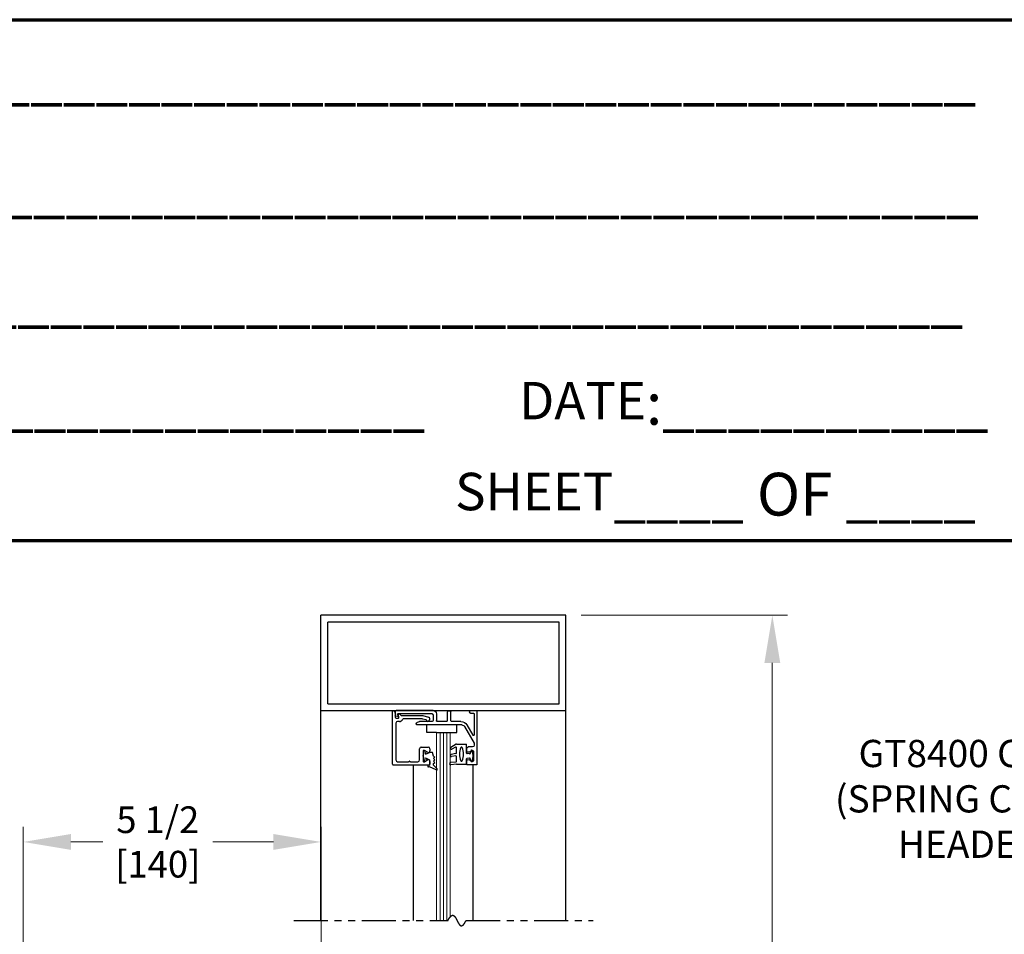
# Model space of a CAD drawing. Extents: x 0 to 60, y -1.2 to 81.5.
# Drawn here: x 29.2 to 47.2, y 64.7 to 81.5 of the extents above; entities that cross this region are included whole.
import ezdxf

# ---------------------------------------------------------------- set-up
doc = ezdxf.new("R2010")
doc.units = 0
doc.header["$MEASUREMENT"] = 0
doc.header["$PDMODE"] = 2
doc.linetypes.add('PHANTOM2', pattern=[1.25, 0.625, -0.125, 0.125, -0.125, 0.125, -0.125])
doc.layers.get('0').update_dxf_attribs({"linetype": 'CONTINUOUS'})
doc.layers.get('Defpoints').update_dxf_attribs({"linetype": 'CONTINUOUS'})
for name, color, linetype, lineweight in [('Border', 1, 'CONTINUOUS', 70), ('Border Text', 7, 'CONTINUOUS', 20), ('Dimension', 2, 'CONTINUOUS', 15), ('GLASS', 121, 'CONTINUOUS', 9), ('Object', 7, 'CONTINUOUS', 30), ('SECTION', 6, 'PHANTOM2', 25)]:
    doc.layers.add(name, color=color, linetype=linetype, lineweight=lineweight)
doc.styles.get("Standard").update_dxf_attribs({"font": 'ARIAL.TTF'})
doc.dimstyles.new('Nabco Dimension Arch Style - Autocad', dxfattribs={"dimscale": 7, "dimtxt": 0.125, "dimasz": 0.125, "dimexe": 0.04, "dimexo": 0.04, "dimgap": 0.04, "dimtad": 0, "dimdec": 4, "dimzin": 4, "dimdsep": 46, "dimlunit": 5, "dimtxsty": 'Standard', "dimcen": 0, "dimclrd": 256, "dimclre": 256, "dimclrt": 256, "dimadec": 1, "dimazin": 1, "dimtm": 1e-09, "dimtfac": 1, "dimtdec": 4, "dimtofl": 0, "dimtmove": 0, "dimatfit": 3, "dimfxl": 0, "dimfrac": 2, "dimtolj": 1, "dimtzin": 4, "dimlwd": -1, "dimlwe": -1, "dimarcsym": 0})

# ---------------------------------------------------------------- blocks, each defined once
blk = doc.blocks.new('*D7')
at = {"layer": 'Defpoints', "color": 0}
for p in [(39.192, 70.541), (42.985, 70.541), (39.192, 31.219)]:
    blk.add_point(p, dxfattribs=at)
at = {"layer": 'Dimension'}
for p, q in [((39.472, 70.541), (43.265, 70.541)), ((42.985, 69.666), (42.985, 53.145)), ((42.985, 32.094), (42.985, 44.112)), ((39.472, 31.219), (43.265, 31.219))]:
    blk.add_line(p, q, dxfattribs=at)
for points in [[(42.839, 69.666), (43.131, 69.666), (42.985, 70.541)], [(42.839, 32.094), (43.131, 32.094), (42.985, 31.219)]]:
    blk.add_solid(points, dxfattribs=at)
at = {"layer": 'Dimension', "insert": (42.985, 48.628), "char_height": 0.49, "attachment_point": 5, "rotation": 90}
blk.add_mtext('\\A1;OVERALL FRAME HEIGHT', dxfattribs=at)
blk = doc.blocks.new('*D8')
at = {"layer": 'Defpoints', "color": 0}
for p in [(29.222, 66.377), (29.222, 63.307), (34.692, 63.292)]:
    blk.add_point(p, dxfattribs=at)
at = {"layer": 'Dimension'}
for p, q in [((29.222, 63.587), (29.222, 66.657)), ((34.692, 63.572), (34.692, 66.657)), ((30.097, 66.377), (30.684, 66.377)), ((33.817, 66.377), (32.702, 66.377))]:
    blk.add_line(p, q, dxfattribs=at)
for points in [[(30.097, 66.523), (30.097, 66.231), (29.222, 66.377)], [(33.817, 66.523), (33.817, 66.231), (34.692, 66.377)]]:
    blk.add_solid(points, dxfattribs=at)
at = {"layer": 'Dimension', "insert": (31.693, 66.377), "char_height": 0.49, "attachment_point": 5}
blk.add_mtext('\\A1;5 1/2\\P[140]', dxfattribs=at)
blk = doc.blocks.new('14-2315')
for p, q in [((10.08, 7.043), (10.071, 7.146)), ((10.119, 7.052), (10.111, 7.15)), ((10.234, 7.055), (10.22, 7.133)), ((10.275, 7.051), (10.259, 7.139)), ((10.395, 7.058), (10.356, 7.126)), ((10.449, 7.045), (10.39, 7.146)), ((10.08, 7.043), (10.08, 6.855)), ((10.129, 7.043), (10.224, 7.043)), ((10.285, 7.043), (10.386, 7.043)), ((10.45, 7.04), (10.45, 6.855)), ((10.08, 6.855), (10.178, 6.855)), ((10.134, 6.774), (10.187, 6.788)), ((10.194, 6.799), (10.188, 6.846)), ((10.27, 6.799), (10.276, 6.846)), ((10.33, 6.774), (10.277, 6.788)), ((10.286, 6.855), (10.45, 6.855))]:
    blk.add_line(p, q)
for centre, radius, start, end in [((10.091, 7.148), 0.02, 5, 185), ((10.24, 7.136), 0.02, 10, 190), ((10.373, 7.136), 0.02, 30, 210), ((10.386, 7.053), 0.01, 270, 30), ((10.129, 7.053), 0.01, 185, 270), ((10.15, 6.949), 0.015, 113.5565, 246.4435), ((10.265, 6.685), 0.303, 66.4435, 113.5565), ((10.265, 7.213), 0.303, 246.4435, 293.5565), ((10.224, 7.053), 0.01, 270, 10), ((10.285, 7.053), 0.01, 190, 270), ((10.38, 6.949), 0.015, 293.5565, 66.4435), ((10.44, 7.04), 0.01, 0, 30), ((10.44, 7.04), 0.01, 0, 30), ((10.137, 6.765), 0.01, 105, 246.682), ((10.232, 6.985), 0.25, 246.682, 293.318), ((10.178, 6.845), 0.01, 8, 90), ((10.184, 6.798), 0.01, 285, 8), ((10.279, 6.798), 0.01, 172, 255), ((10.286, 6.845), 0.01, 90, 172), ((10.327, 6.765), 0.01, 293.3179, 75)]:
    blk.add_arc(centre, radius, start, end)
blk = doc.blocks.new('14-2337')
for p, q in [((-0.175, 0.918), (-0.175, 0.97)), ((0, 0.985), (-0.16, 0.985)), ((-0.073, 0.923), (-0.129, 0.891)), ((-0.05, 0.729), (-0.05, 0.91)), ((0.015, 0), (0.015, 0.97)), ((-0.073, 0.716), (-0.129, 0.748)), ((-0.211, 0.28), (-0.037, 0.582)), ((-0.175, 0.685), (-0.175, 0.721)), ((-0.066, 0.654), (-0.144, 0.654)), ((-0.035, 0.589), (-0.035, 0.623)), ((-0.171, 0.25), (-0.063, 0.437)), ((-0.035, 0.05), (-0.035, 0.429)), ((-0.649, 0.249), (-1.084, 0.249)), ((-0.808, 0.187), (-1.041, 0.187)), ((-0.543, 0.187), (-0.714, 0.187)), ((-0.636, 0.242), (-0.638, 0.245)), ((-0.622, 0.242), (-0.619, 0.245)), ((-0.265, 0.249), (-0.608, 0.249)), ((-0.279, 0.187), (-0.451, 0.187)), ((-1.487, 0), (-1.487, 0.073)), ((-1.449, 0.093), (-1.474, 0.089)), ((-1.447, 0.055), (-1.441, 0.085)), ((-0.808, 0.047), (-1.44, 0.047)), ((-0.792, 0.063), (-0.792, 0.171)), ((-0.73, 0.047), (-0.73, 0.171)), ((-0.528, 0.172), (-0.528, 0.016)), ((-0.466, 0.172), (-0.466, 0.016)), ((-0.121, 0), (-0.121, 0.02)), ((-0.106, 0.035), (-0.05, 0.035)), ((-0.792, -0.015), (-1.472, -0.015)), ((-0.106, -0.015), (0, -0.015))]:
    blk.add_line(p, q)
for centre, radius, start, end in [((-0.16, 0.97), 0.015, 90, 180), ((-0.144, 0.918), 0.031, 180, 300), ((-0.065, 0.91), 0.015, 0, 120), ((0, 0.97), 0.015, 0, 90), ((-0.144, 0.721), 0.031, 60, 180), ((-0.065, 0.729), 0.015, 240, 0), ((-0.144, 0.685), 0.031, 180, 270), ((-0.066, 0.623), 0.031, 0, 90), ((-0.05, 0.589), 0.015, 330, 0), ((-0.05, 0.429), 0.015, 0, 150), ((-1.084, 0.233), 0.016, 90, 200.3544), ((-1.041, 0.249), 0.062, 200.3544, 270), ((-0.808, 0.171), 0.016, 0, 90), ((-0.714, 0.171), 0.016, 90, 180), ((-0.649, 0.234), 0.015, 45, 90), ((-0.629, 0.249), 0.01, 225, 315), ((-0.608, 0.234), 0.015, 90, 135), ((-0.543, 0.172), 0.015, 0, 90), ((-0.451, 0.172), 0.015, 90, 180), ((-0.279, 0.312), 0.125, 270, 330), ((-0.265, 0.311), 0.062, 270, 330), ((-1.471, 0.073), 0.016, 100, 180), ((-1.472, 0), 0.015, 180, 270), ((-1.448, 0.086), 0.007, 350, 100), ((-1.44, 0.054), 0.007, 170, 270), ((-0.808, 0.063), 0.016, 270, 0), ((-0.792, 0.047), 0.062, 270, 0), ((-0.497, 0.016), 0.031, 180, 0), ((-0.106, 0.02), 0.015, 90, 180), ((-0.106, 0), 0.015, 180, 270), ((-0.05, 0.05), 0.015, 270, 0), ((0, 0), 0.015, 270, 0)]:
    blk.add_arc(centre, radius, start, end)
at = {"layer": 'Object', "xscale": -1, "rotation": 90}
blk.add_blockref('14-2315', (6.68, 11.051), dxfattribs=at)

msp = doc.modelspace()

# ---------------------------------------------------------------- linework, layer by layer
for p, q in [((36.00508, 67.80464), (36.00508, 68.77464)), ((36.05508, 68.74302), (36.05508, 68.66664)), ((36.07008, 68.65164), (36.10926, 68.65164)), ((36.13302, 68.58964), (36.09808, 68.58964)), ((36.12403, 68.66925), (36.11518, 68.71943)), ((36.17372, 68.69764), (36.5601, 68.69764)), ((36.55194, 68.63564), (36.2035, 68.63564)), ((36.62351, 68.617), (36.55582, 68.63513)), ((36.56399, 68.69713), (36.6701, 68.6687)), ((36.06708, 68.55864), (36.06708, 67.88264)), ((36.50308, 67.88264), (36.50308, 68.08964)), ((36.53408, 68.12064), (36.66208, 68.12064)), ((36.56808, 68.04614), (36.56808, 67.86415)), ((36.64658, 68.0268), (36.59058, 68.05913)), ((36.69308, 68.08964), (36.69308, 68.05364)), ((36.09808, 67.85164), (36.29914, 67.85164)), ((36.33401, 67.85164), (36.47208, 67.85164)), ((36.59058, 67.85116), (36.64658, 67.88349)), ((36.69308, 67.85664), (36.69308, 67.80464)), ((36.67808, 67.78964), (36.02008, 67.78964))]:
    msp.add_line(p, q)
for centre, radius, start, end in [((36.02008, 68.77464), 0.015, 64.623067, 180), ((36.00508, 68.74302), 0.05, 0, 64.623066), ((36.07008, 68.66664), 0.015, 180, 270), ((36.09808, 68.55864), 0.031, 90, 180), ((36.10926, 68.66664), 0.015, 270, 10), ((36.12208, 68.72064), 0.007, 79.069908, 190), ((36.11146, 68.66566), 0.063, 37.039143, 79.069908), ((36.13302, 68.65164), 0.062, 270, 336.259345), ((36.17372, 68.71264), 0.015, 217.039144, 270), ((36.2035, 68.62064), 0.015, 90, 156.259345), ((36.55194, 68.62064), 0.015, 75, 90), ((36.5601, 68.68264), 0.015, 75, 90), ((36.61963, 68.60251), 0.015, 10.376934, 75), ((36.65406, 68.60881), 0.02, 190.376933, 346.848572), ((36.66208, 68.63875), 0.031, 304.505966, 75), ((36.68814, 68.60085), 0.015, 124.505966, 166.848571), ((36.53408, 68.08964), 0.031, 90, 180), ((36.58308, 68.04614), 0.015, 60, 180), ((36.66208, 68.05364), 0.031, 240, 0), ((36.66208, 68.08964), 0.031, 0, 90), ((36.09808, 67.88264), 0.031, 180, 270), ((36.29914, 67.86664), 0.015, 270, 319.294293), ((36.31658, 67.85164), 0.008, 40.705707, 139.294293), ((36.33401, 67.86664), 0.015, 220.705707, 270), ((36.47208, 67.88264), 0.031, 270, 0), ((36.58308, 67.86415), 0.015, 180, 300), ((36.66208, 67.85664), 0.031, 360, 120), ((36.02008, 67.80464), 0.015, 180, 270), ((36.67808, 67.80464), 0.015, 270, 0)]:
    msp.add_arc(centre, radius, start, end)
at = {"layer": 'Border', "color": 1, "lineweight": 70}
for p, q in [((0, 81.48008), (59.98401, 81.48008)), ((0, 71.91145), (59.98401, 71.91145))]:
    msp.add_line(p, q, dxfattribs=at)
at = {"layer": 'GLASS'}
for p, q in [((36.81679, 68.38923), (36.81679, 64.93423)), ((36.87929, 68.38923), (36.87929, 64.93423)), ((36.94179, 68.38923), (36.94179, 64.93423)), ((37.00429, 68.38923), (37.00429, 64.93423)), ((37.06679, 65.00203), (37.06679, 68.38923))]:
    msp.add_line(p, q, dxfattribs=at)
at = {"layer": 'Object'}
for p, q in [((34.69174, 68.79082), (34.69174, 70.54082)), ((39.19174, 70.54082), (34.69174, 70.54082)), ((39.06674, 70.41582), (34.81674, 70.41582)), ((34.81674, 68.91582), (34.81674, 70.41582)), ((39.06674, 68.91582), (39.06674, 70.41582)), ((39.19174, 68.79082), (39.19174, 70.54082)), ((34.69174, 64.93423), (34.69174, 68.79082)), ((34.69174, 68.79082), (39.19174, 68.79082)), ((34.81674, 68.91582), (39.06674, 68.91582)), ((39.19174, 64.93423), (39.19174, 68.79082)), ((36.63373, 68.38923), (36.63373, 68.52682)), ((37.18529, 68.38923), (37.18529, 68.52682)), ((36.81679, 68.38923), (36.63373, 68.38923)), ((36.81679, 68.38923), (37.06679, 68.38923)), ((37.06679, 68.38923), (37.18529, 68.38923)), ((36.56808, 67.95514), (36.59522, 68.05645)), ((36.61183, 67.99125), (36.62474, 68.03941)), ((36.56808, 67.95514), (36.59522, 67.85384)), ((36.61183, 67.99125), (36.68489, 68.02204)), ((36.61183, 67.91904), (36.68489, 67.88824)), ((36.61183, 67.91904), (36.62474, 67.87088)), ((36.73932, 68.02204), (36.68489, 68.02204)), ((36.68489, 67.88824), (36.68489, 67.78611)), ((36.75724, 67.95514), (36.73932, 68.02204)), ((36.75724, 67.95514), (36.78379, 67.93178)), ((36.75724, 67.90842), (36.78379, 67.93178)), ((36.75724, 67.90842), (36.78379, 67.88506)), ((36.75724, 67.86169), (36.78379, 67.88506)), ((36.75724, 67.86169), (36.78379, 67.83833)), ((36.39362, 64.93423), (36.39362, 67.78415)), ((36.68489, 67.78611), (36.6679, 67.78611)), ((36.68489, 67.75425), (36.6679, 67.75425)), ((36.80841, 67.69925), (36.68489, 67.75425)), ((36.75724, 67.81497), (36.78379, 67.83833)), ((36.75724, 67.78611), (36.75724, 67.81497)), ((36.82491, 67.71844), (36.75724, 67.78611)), ((37.48974, 64.93423), (37.48974, 67.79082))]:
    msp.add_line(p, q, dxfattribs=at)
for centre, radius, start, end in [((36.6679, 67.77018), 0.01593, 90, 270), ((36.81551, 67.70984), 0.01274, 236.170374, 47.557631)]:
    msp.add_arc(centre, radius, start, end, dxfattribs=at)
at = {"layer": 'SECTION'}
for p, q in [((34.19174, 64.93423), (37.02507, 64.93423)), ((37.3584, 64.93423), (39.69174, 64.93423))]:
    msp.add_line(p, q, dxfattribs=at)
msp.add_lwpolyline([(37.02507, 64.93423), (37.02557, 64.93523), (37.02606, 64.93622), (37.02656, 64.9372), (37.02706, 64.93818), (37.02755, 64.93915), (37.02805, 64.94012), (37.02854, 64.94108), (37.02904, 64.94204), (37.02953, 64.94299), (37.03002, 64.94393), (37.03051, 64.94487), (37.031, 64.9458), (37.03148, 64.94673), (37.03197, 64.94765), (37.03246, 64.94856), (37.03294, 64.94947), (37.03342, 64.95037), (37.03391, 64.95127), (37.03439, 64.95216), (37.03487, 64.95304), (37.03535, 64.95392), (37.03583, 64.9548), (37.03631, 64.95567), (37.03678, 64.95653), (37.03726, 64.95738), (37.03773, 64.95824), (37.03821, 64.95908), (37.03868, 64.95992), (37.03915, 64.96075), (37.03963, 64.96158), (37.0401, 64.96241), (37.04057, 64.96322), (37.04103, 64.96403), (37.0415, 64.96484), (37.04197, 64.96564), (37.04243, 64.96643), (37.0429, 64.96722), (37.04336, 64.96801), (37.04383, 64.96878), (37.04429, 64.96956), (37.04475, 64.97032), (37.04521, 64.97108), (37.04567, 64.97184), (37.04613, 64.97259), (37.04659, 64.97334), (37.04704, 64.97408), (37.0475, 64.97481), (37.04795, 64.97554), (37.04841, 64.97626), (37.04886, 64.97698), (37.04931, 64.97769), (37.04976, 64.9784), (37.05021, 64.9791), (37.05066, 64.9798), (37.05111, 64.98049), (37.05156, 64.98117), (37.052, 64.98185), (37.05245, 64.98253), (37.0529, 64.9832), (37.05334, 64.98386), (37.05378, 64.98452), (37.05422, 64.98517), (37.05467, 64.98582), (37.05511, 64.98647), (37.05555, 64.9871), (37.05599, 64.98774), (37.05642, 64.98836), (37.05686, 64.98899), (37.0573, 64.9896), (37.05773, 64.99021), (37.05817, 64.99082), (37.0586, 64.99142), (37.05903, 64.99202), (37.05946, 64.99261), (37.0599, 64.9932), (37.06033, 64.99378), (37.06075, 64.99435), (37.06118, 64.99493), (37.06161, 64.99549), (37.06204, 64.99605), (37.06246, 64.99661), (37.06289, 64.99716), (37.06331, 64.99771), (37.06374, 64.99825), (37.06416, 64.99878), (37.06458, 64.99931), (37.065, 64.99984), (37.06542, 65.00036), (37.06584, 65.00088), (37.06626, 65.00139), (37.06668, 65.00189), (37.06709, 65.00239), (37.06751, 65.00289), (37.06793, 65.00338), (37.06834, 65.00387), (37.06875, 65.00435), (37.06917, 65.00483), (37.06958, 65.0053), (37.06999, 65.00577), (37.0704, 65.00623), (37.07081, 65.00669), (37.07122, 65.00714), (37.07163, 65.00759), (37.07203, 65.00803), (37.07244, 65.00847), (37.07285, 65.0089), (37.07325, 65.00933), (37.07366, 65.00976), (37.07406, 65.01018), (37.07446, 65.01059), (37.07486, 65.011), (37.07526, 65.01141), (37.07566, 65.01181), (37.07606, 65.0122), (37.07646, 65.0126), (37.07686, 65.01298), (37.07726, 65.01337), (37.07765, 65.01374), (37.07805, 65.01412), (37.07844, 65.01449), (37.07884, 65.01485), (37.07923, 65.01521), (37.07962, 65.01556), (37.08002, 65.01591), (37.08041, 65.01626), (37.0808, 65.0166), (37.08119, 65.01694), (37.08157, 65.01727), (37.08196, 65.0176), (37.08235, 65.01792), (37.08274, 65.01824), (37.08312, 65.01856), (37.08351, 65.01887), (37.08389, 65.01917), (37.08428, 65.01947), (37.08466, 65.01977), (37.08504, 65.02006), (37.08542, 65.02035), (37.0858, 65.02064), (37.08618, 65.02092), (37.08656, 65.02119), (37.08694, 65.02146), (37.08732, 65.02173), (37.08769, 65.02199), (37.08807, 65.02225), (37.08845, 65.02251), (37.08882, 65.02276), (37.0892, 65.023), (37.08957, 65.02324), (37.08994, 65.02348), (37.09031, 65.02371), (37.09069, 65.02394), (37.09106, 65.02417), (37.09143, 65.02439), (37.0918, 65.0246), (37.09217, 65.02481), (37.09253, 65.02502), (37.0929, 65.02523), (37.09327, 65.02543), (37.09363, 65.02562), (37.094, 65.02581), (37.09436, 65.026), (37.09473, 65.02618), (37.09509, 65.02636), (37.09545, 65.02654), (37.09581, 65.02671), (37.09618, 65.02688), (37.09654, 65.02704), (37.0969, 65.0272), (37.09726, 65.02736), (37.09761, 65.02751), (37.09797, 65.02765), (37.09833, 65.0278), (37.09869, 65.02794), (37.09904, 65.02807), (37.0994, 65.0282), (37.09975, 65.02833), (37.10011, 65.02846), (37.10046, 65.02858), (37.10081, 65.02869), (37.10116, 65.02881), (37.10152, 65.02891), (37.10187, 65.02902), (37.10222, 65.02912), (37.10257, 65.02922), (37.10291, 65.02931), (37.10326, 65.0294), (37.10361, 65.02949), (37.10396, 65.02957), (37.1043, 65.02965), (37.10465, 65.02972), (37.105, 65.02979), (37.10534, 65.02986), (37.10568, 65.02992), (37.10603, 65.02998), (37.10637, 65.03004), (37.10671, 65.03009), (37.10705, 65.03014), (37.10739, 65.03019), (37.10773, 65.03023), (37.10807, 65.03027), (37.10841, 65.0303), (37.10875, 65.03033), (37.10909, 65.03036), (37.10943, 65.03038), (37.10976, 65.0304), (37.1101, 65.03042), (37.11044, 65.03044), (37.11077, 65.03044), (37.1111, 65.03045), (37.11144, 65.03045), (37.11177, 65.03045), (37.1121, 65.03045), (37.11244, 65.03044), (37.11277, 65.03043), (37.1131, 65.03042), (37.11343, 65.0304), (37.11376, 65.03038), (37.11409, 65.03035), (37.11442, 65.03033), (37.11475, 65.03029), (37.11507, 65.03026), (37.1154, 65.03022), (37.11573, 65.03018), (37.11605, 65.03014), (37.11638, 65.03009), (37.1167, 65.03004), (37.11703, 65.02998), (37.11735, 65.02992), (37.11767, 65.02986), (37.118, 65.0298), (37.11832, 65.02973), (37.11864, 65.02966), (37.11896, 65.02959), (37.11928, 65.02951), (37.1196, 65.02943), (37.11992, 65.02935), (37.12024, 65.02926), (37.12056, 65.02917), (37.12088, 65.02908), (37.12119, 65.02898), (37.12151, 65.02888), (37.12183, 65.02878), (37.12214, 65.02867), (37.12246, 65.02857), (37.12277, 65.02846), (37.12309, 65.02834), (37.1234, 65.02822), (37.12371, 65.0281), (37.12403, 65.02798), (37.12434, 65.02785), (37.12465, 65.02772), (37.12496, 65.02759), (37.12527, 65.02746), (37.12558, 65.02732), (37.12589, 65.02718), (37.1262, 65.02703), (37.12651, 65.02688), (37.12682, 65.02673), (37.12713, 65.02658), (37.12743, 65.02643), (37.12774, 65.02627), (37.12805, 65.02611), (37.12835, 65.02594), (37.12866, 65.02577), (37.12896, 65.0256), (37.12927, 65.02543), (37.12957, 65.02525), (37.12988, 65.02508), (37.13018, 65.0249), (37.13048, 65.02471), (37.13078, 65.02452), (37.13109, 65.02434), (37.13139, 65.02414), (37.13169, 65.02395), (37.13199, 65.02375), (37.13229, 65.02355), (37.13259, 65.02335), (37.13289, 65.02314), (37.13319, 65.02293), (37.13348, 65.02272), (37.13378, 65.02251), (37.13408, 65.02229), (37.13438, 65.02207), (37.13467, 65.02185), (37.13497, 65.02163), (37.13526, 65.0214), (37.13556, 65.02117), (37.13585, 65.02094), (37.13615, 65.02071), (37.13644, 65.02047), (37.13674, 65.02023), (37.13703, 65.01999), (37.13732, 65.01975), (37.13761, 65.0195), (37.13791, 65.01925), (37.1382, 65.019), (37.13849, 65.01874), (37.13878, 65.01849), (37.13907, 65.01823), (37.13936, 65.01797), (37.13965, 65.0177), (37.13994, 65.01744), (37.14023, 65.01717), (37.14051, 65.0169), (37.1408, 65.01663), (37.14109, 65.01635), (37.14138, 65.01607), (37.14166, 65.01579), (37.14195, 65.01551), (37.14223, 65.01523), (37.14252, 65.01494), (37.14281, 65.01465), (37.14309, 65.01436), (37.14337, 65.01407), (37.14366, 65.01377), (37.14394, 65.01347), (37.14423, 65.01317), (37.14451, 65.01287), (37.14479, 65.01257), (37.14507, 65.01226), (37.14536, 65.01195), (37.14564, 65.01164), (37.14592, 65.01133), (37.1462, 65.01101), (37.14648, 65.01069), (37.14676, 65.01037), (37.14704, 65.01005), (37.14732, 65.00973), (37.1476, 65.0094), (37.14788, 65.00908), (37.14815, 65.00875), (37.14843, 65.00841), (37.14871, 65.00808), (37.14899, 65.00774), (37.14926, 65.00741), (37.14954, 65.00707), (37.14982, 65.00673), (37.15009, 65.00638), (37.15037, 65.00604), (37.15065, 65.00569), (37.15092, 65.00534), (37.1512, 65.00499), (37.15147, 65.00464), (37.15174, 65.00428), (37.15202, 65.00392), (37.15229, 65.00357), (37.15256, 65.00321), (37.15284, 65.00284), (37.15311, 65.00248), (37.15338, 65.00211), (37.15365, 65.00175), (37.15393, 65.00138), (37.1542, 65.001), (37.15447, 65.00063), (37.15474, 65.00026), (37.15501, 64.99988), (37.15528, 64.9995), (37.15555, 64.99912), (37.15582, 64.99874), (37.15609, 64.99836), (37.15636, 64.99797), (37.15663, 64.99759), (37.1569, 64.9972), (37.15717, 64.99681), (37.15743, 64.99642), (37.1577, 64.99602), (37.15797, 64.99563), (37.15824, 64.99523), (37.1585, 64.99483), (37.15877, 64.99444), (37.15904, 64.99403), (37.1593, 64.99363), (37.15957, 64.99323), (37.15983, 64.99282), (37.1601, 64.99242), (37.16036, 64.99201), (37.16063, 64.9916), (37.16089, 64.99119), (37.16116, 64.99077), (37.16142, 64.99036), (37.16169, 64.98994), (37.16195, 64.98953), (37.16221, 64.98911), (37.16248, 64.98869), (37.16274, 64.98827), (37.163, 64.98784), (37.16327, 64.98742), (37.16353, 64.98699), (37.16379, 64.98657), (37.16405, 64.98614), (37.16432, 64.98571), (37.16458, 64.98528), (37.16484, 64.98485), (37.1651, 64.98441), (37.16536, 64.98398), (37.16562, 64.98354), (37.16588, 64.98311), (37.16614, 64.98267), (37.1664, 64.98223), (37.16666, 64.98179), (37.16692, 64.98135), (37.16718, 64.9809), (37.16744, 64.98046), (37.1677, 64.98001), (37.16796, 64.97957), (37.16822, 64.97912), (37.16848, 64.97867), (37.16873, 64.97822), (37.16899, 64.97777), (37.16925, 64.97732), (37.16951, 64.97687), (37.16977, 64.97641), (37.17002, 64.97596), (37.17028, 64.9755), (37.17054, 64.97504), (37.17079, 64.97459), (37.17105, 64.97413), (37.17131, 64.97367), (37.17156, 64.9732), (37.17182, 64.97274), (37.17208, 64.97228), (37.17233, 64.97182), (37.17259, 64.97135), (37.17284, 64.97088), (37.1731, 64.97042), (37.17336, 64.96995), (37.17361, 64.96948), (37.17387, 64.96901), (37.17412, 64.96854), (37.17438, 64.96807), (37.17463, 64.9676), (37.17489, 64.96713), (37.17514, 64.96665), (37.17539, 64.96618), (37.17565, 64.9657), (37.1759, 64.96523), (37.17616, 64.96475), (37.17641, 64.96427), (37.17666, 64.9638), (37.17692, 64.96332), (37.17717, 64.96284), (37.17742, 64.96236), (37.17768, 64.96188), (37.17793, 64.9614), (37.17818, 64.96091), (37.17844, 64.96043), (37.17869, 64.95995), (37.17894, 64.95946), (37.17919, 64.95898), (37.17945, 64.95849), (37.1797, 64.95801), (37.17995, 64.95752), (37.1802, 64.95703), (37.18046, 64.95655), (37.18071, 64.95606), (37.18096, 64.95557), (37.18121, 64.95508), (37.18146, 64.95459), (37.18171, 64.9541), (37.18197, 64.95361), (37.18222, 64.95312), (37.18247, 64.95263), (37.18272, 64.95213), (37.18297, 64.95164), (37.18322, 64.95115), (37.18347, 64.95066), (37.18372, 64.95016), (37.18398, 64.94967), (37.18423, 64.94917), (37.18448, 64.94868), (37.18473, 64.94818), (37.18498, 64.94769), (37.18523, 64.94719), (37.18548, 64.9467), (37.18573, 64.9462), (37.18598, 64.9457), (37.18623, 64.94521), (37.18648, 64.94471), (37.18673, 64.94421), (37.18698, 64.94371), (37.18723, 64.94322), (37.18748, 64.94272), (37.18773, 64.94222), (37.18798, 64.94172), (37.18823, 64.94122), (37.18848, 64.94072), (37.18874, 64.94022), (37.18899, 64.93973), (37.18924, 64.93923), (37.18949, 64.93873), (37.18974, 64.93823), (37.18999, 64.93773), (37.19024, 64.93723), (37.19049, 64.93673), (37.19074, 64.93623), (37.19099, 64.93573), (37.19124, 64.93523), (37.19149, 64.93473), (37.19174, 64.93423), (37.19199, 64.93373), (37.19224, 64.93323), (37.19249, 64.93273), (37.19274, 64.93223), (37.19299, 64.93173), (37.19324, 64.93123), (37.19349, 64.93073), (37.19374, 64.93023), (37.19399, 64.92973), (37.19424, 64.92923), (37.19449, 64.92873), (37.19474, 64.92823), (37.19499, 64.92773), (37.19524, 64.92723), (37.19549, 64.92673), (37.19574, 64.92624), (37.19599, 64.92574), (37.19624, 64.92524), (37.19649, 64.92474), (37.19674, 64.92424), (37.19699, 64.92375), (37.19724, 64.92325), (37.19749, 64.92275), (37.19774, 64.92226), (37.19799, 64.92176), (37.19824, 64.92126), (37.19849, 64.92077), (37.19874, 64.92027), (37.19899, 64.91978), (37.19924, 64.91928), (37.1995, 64.91879), (37.19975, 64.91829), (37.2, 64.9178), (37.20025, 64.91731), (37.2005, 64.91681), (37.20075, 64.91632), (37.201, 64.91583), (37.20125, 64.91534), (37.20151, 64.91485), (37.20176, 64.91436), (37.20201, 64.91387), (37.20226, 64.91338), (37.20251, 64.91289), (37.20276, 64.9124), (37.20302, 64.91191), (37.20327, 64.91142), (37.20352, 64.91094), (37.20377, 64.91045), (37.20402, 64.90996), (37.20428, 64.90948), (37.20453, 64.90899), (37.20478, 64.90851), (37.20504, 64.90803), (37.20529, 64.90754), (37.20554, 64.90706), (37.20579, 64.90658), (37.20605, 64.9061), (37.2063, 64.90562), (37.20655, 64.90514), (37.20681, 64.90466), (37.20706, 64.90418), (37.20732, 64.9037), (37.20757, 64.90323), (37.20782, 64.90275), (37.20808, 64.90228), (37.20833, 64.9018), (37.20859, 64.90133), (37.20884, 64.90086), (37.2091, 64.90038), (37.20935, 64.89991), (37.20961, 64.89944), (37.20986, 64.89897), (37.21012, 64.89851), (37.21037, 64.89804), (37.21063, 64.89757), (37.21088, 64.89711), (37.21114, 64.89664), (37.21139, 64.89618), (37.21165, 64.89571), (37.21191, 64.89525), (37.21216, 64.89479), (37.21242, 64.89433), (37.21268, 64.89387), (37.21293, 64.89341), (37.21319, 64.89296), (37.21345, 64.8925), (37.21371, 64.89204), (37.21396, 64.89159), (37.21422, 64.89114), (37.21448, 64.89069), (37.21474, 64.89023), (37.215, 64.88978), (37.21525, 64.88934), (37.21551, 64.88889), (37.21577, 64.88844), (37.21603, 64.888), (37.21629, 64.88755), (37.21655, 64.88711), (37.21681, 64.88667), (37.21707, 64.88623), (37.21733, 64.88579), (37.21759, 64.88535), (37.21785, 64.88491), (37.21811, 64.88448), (37.21837, 64.88404), (37.21863, 64.88361), (37.21889, 64.88318), (37.21916, 64.88275), (37.21942, 64.88232), (37.21968, 64.88189), (37.21994, 64.88146), (37.2202, 64.88104), (37.22047, 64.88061), (37.22073, 64.88019), (37.22099, 64.87977), (37.22126, 64.87935), (37.22152, 64.87893), (37.22178, 64.87851), (37.22205, 64.8781), (37.22231, 64.87768), (37.22258, 64.87727), (37.22284, 64.87686), (37.22311, 64.87645), (37.22337, 64.87604), (37.22364, 64.87563), (37.2239, 64.87523), (37.22417, 64.87482), (37.22444, 64.87442), (37.2247, 64.87402), (37.22497, 64.87362), (37.22524, 64.87322), (37.2255, 64.87283), (37.22577, 64.87243), (37.22604, 64.87204), (37.22631, 64.87165), (37.22657, 64.87126), (37.22684, 64.87087), (37.22711, 64.87048), (37.22738, 64.8701), (37.22765, 64.86972), (37.22792, 64.86933), (37.22819, 64.86895), (37.22846, 64.86858), (37.22873, 64.8682), (37.229, 64.86782), (37.22927, 64.86745), (37.22954, 64.86708), (37.22982, 64.86671), (37.23009, 64.86634), (37.23036, 64.86598), (37.23063, 64.86561), (37.23091, 64.86525), (37.23118, 64.86489), (37.23145, 64.86453), (37.23173, 64.86417), (37.232, 64.86382), (37.23228, 64.86347), (37.23255, 64.86312), (37.23283, 64.86277), (37.2331, 64.86242), (37.23338, 64.86207), (37.23365, 64.86173), (37.23393, 64.86139), (37.23421, 64.86105), (37.23448, 64.86071), (37.23476, 64.86038), (37.23504, 64.86004), (37.23532, 64.85971), (37.2356, 64.85938), (37.23587, 64.85905), (37.23615, 64.85873), (37.23643, 64.8584), (37.23671, 64.85808), (37.23699, 64.85776), (37.23727, 64.85745), (37.23755, 64.85713), (37.23783, 64.85682), (37.23812, 64.85651), (37.2384, 64.8562), (37.23868, 64.85589), (37.23896, 64.85559), (37.23925, 64.85528), (37.23953, 64.85498), (37.23981, 64.85469), (37.2401, 64.85439), (37.24038, 64.8541), (37.24067, 64.85381), (37.24095, 64.85352), (37.24124, 64.85323), (37.24152, 64.85295), (37.24181, 64.85266), (37.2421, 64.85238), (37.24238, 64.85211), (37.24267, 64.85183), (37.24296, 64.85156), (37.24325, 64.85129), (37.24353, 64.85102), (37.24382, 64.85075), (37.24411, 64.85049), (37.2444, 64.85023), (37.24469, 64.84997), (37.24498, 64.84971), (37.24527, 64.84946), (37.24557, 64.84921), (37.24586, 64.84896), (37.24615, 64.84871), (37.24644, 64.84847), (37.24674, 64.84822), (37.24703, 64.84799), (37.24732, 64.84775), (37.24762, 64.84751), (37.24791, 64.84728), (37.24821, 64.84705), (37.2485, 64.84683), (37.2488, 64.8466), (37.2491, 64.84638), (37.24939, 64.84616), (37.24969, 64.84595), (37.24999, 64.84573), (37.25029, 64.84552), (37.25058, 64.84531), (37.25088, 64.84511), (37.25118, 64.84491), (37.25148, 64.84471), (37.25178, 64.84451), (37.25208, 64.84431), (37.25239, 64.84412), (37.25269, 64.84393), (37.25299, 64.84374), (37.25329, 64.84356), (37.2536, 64.84338), (37.2539, 64.8432), (37.2542, 64.84303), (37.25451, 64.84285), (37.25481, 64.84268), (37.25512, 64.84252), (37.25542, 64.84235), (37.25573, 64.84219), (37.25604, 64.84203), (37.25634, 64.84187), (37.25665, 64.84172), (37.25696, 64.84157), (37.25727, 64.84142), (37.25758, 64.84128), (37.25789, 64.84114), (37.2582, 64.841), (37.25851, 64.84087), (37.25882, 64.84073), (37.25913, 64.8406), (37.25944, 64.84048), (37.25976, 64.84035), (37.26007, 64.84023), (37.26038, 64.84012), (37.2607, 64.84), (37.26101, 64.83989), (37.26133, 64.83978), (37.26164, 64.83968), (37.26196, 64.83957), (37.26228, 64.83947), (37.2626, 64.83938), (37.26291, 64.83929), (37.26323, 64.8392), (37.26355, 64.83911), (37.26387, 64.83903), (37.26419, 64.83895), (37.26451, 64.83887), (37.26483, 64.8388), (37.26515, 64.83872), (37.26547, 64.83866), (37.2658, 64.83859), (37.26612, 64.83853), (37.26644, 64.83847), (37.26677, 64.83842), (37.26709, 64.83837), (37.26742, 64.83832), (37.26774, 64.83828), (37.26807, 64.83823), (37.2684, 64.8382), (37.26873, 64.83816), (37.26905, 64.83813), (37.26938, 64.8381), (37.26971, 64.83808), (37.27004, 64.83806), (37.27037, 64.83804), (37.2707, 64.83803), (37.27103, 64.83801), (37.27137, 64.83801), (37.2717, 64.838), (37.27203, 64.838), (37.27237, 64.838), (37.2727, 64.83801), (37.27304, 64.83802), (37.27337, 64.83803), (37.27371, 64.83805), (37.27404, 64.83807), (37.27438, 64.8381), (37.27472, 64.83812), (37.27506, 64.83815), (37.2754, 64.83819), (37.27574, 64.83823), (37.27608, 64.83827), (37.27642, 64.83831), (37.27676, 64.83836), (37.2771, 64.83842), (37.27744, 64.83847), (37.27779, 64.83853), (37.27813, 64.8386), (37.27848, 64.83866), (37.27882, 64.83873), (37.27917, 64.83881), (37.27951, 64.83889), (37.27986, 64.83897), (37.28021, 64.83906), (37.28056, 64.83915), (37.28091, 64.83924), (37.28125, 64.83934), (37.28161, 64.83944), (37.28196, 64.83954), (37.28231, 64.83965), (37.28266, 64.83976), (37.28301, 64.83988), (37.28337, 64.84), (37.28372, 64.84012), (37.28407, 64.84025), (37.28443, 64.84038), (37.28479, 64.84052), (37.28514, 64.84066), (37.2855, 64.8408), (37.28586, 64.84095), (37.28622, 64.8411), (37.28658, 64.84126), (37.28693, 64.84142), (37.2873, 64.84158), (37.28766, 64.84175), (37.28802, 64.84192), (37.28838, 64.84209), (37.28874, 64.84227), (37.28911, 64.84246), (37.28947, 64.84264), (37.28984, 64.84283), (37.2902, 64.84303), (37.29057, 64.84323), (37.29094, 64.84343), (37.29131, 64.84364), (37.29167, 64.84385), (37.29204, 64.84407), (37.29241, 64.84429), (37.29278, 64.84452), (37.29316, 64.84474), (37.29353, 64.84498), (37.2939, 64.84521), (37.29427, 64.84546), (37.29465, 64.8457), (37.29502, 64.84595), (37.2954, 64.8462), (37.29578, 64.84646), (37.29615, 64.84673), (37.29653, 64.84699), (37.29691, 64.84726), (37.29729, 64.84754), (37.29767, 64.84782), (37.29805, 64.8481), (37.29843, 64.84839), (37.29881, 64.84868), (37.2992, 64.84898), (37.29958, 64.84928), (37.29996, 64.84959), (37.30035, 64.8499), (37.30073, 64.85021), (37.30112, 64.85053), (37.30151, 64.85086), (37.3019, 64.85118), (37.30229, 64.85152), (37.30267, 64.85185), (37.30307, 64.8522), (37.30346, 64.85254), (37.30385, 64.85289), (37.30424, 64.85325), (37.30463, 64.85361), (37.30503, 64.85397), (37.30542, 64.85434), (37.30582, 64.85471), (37.30621, 64.85509), (37.30661, 64.85547), (37.30701, 64.85586), (37.30741, 64.85625), (37.30781, 64.85665), (37.30821, 64.85705), (37.30861, 64.85745), (37.30901, 64.85787), (37.30941, 64.85828), (37.30982, 64.8587), (37.31022, 64.85912), (37.31062, 64.85955), (37.31103, 64.85999), (37.31144, 64.86043), (37.31184, 64.86087), (37.31225, 64.86132), (37.31266, 64.86177), (37.31307, 64.86223), (37.31348, 64.86269), (37.31389, 64.86316), (37.3143, 64.86363), (37.31472, 64.86411), (37.31513, 64.86459), (37.31554, 64.86507), (37.31596, 64.86557), (37.31638, 64.86606), (37.31679, 64.86656), (37.31721, 64.86707), (37.31763, 64.86758), (37.31805, 64.8681), (37.31847, 64.86862), (37.31889, 64.86914), (37.31931, 64.86967), (37.31973, 64.87021), (37.32016, 64.87075), (37.32058, 64.8713), (37.32101, 64.87185), (37.32143, 64.8724), (37.32186, 64.87296), (37.32229, 64.87353), (37.32272, 64.8741), (37.32315, 64.87468), (37.32358, 64.87526), (37.32401, 64.87584), (37.32444, 64.87644), (37.32487, 64.87703), (37.32531, 64.87763), (37.32574, 64.87824), (37.32617, 64.87885), (37.32661, 64.87947), (37.32705, 64.88009), (37.32749, 64.88072), (37.32792, 64.88135), (37.32836, 64.88199), (37.32881, 64.88263), (37.32925, 64.88328), (37.32969, 64.88394), (37.33013, 64.8846), (37.33058, 64.88526), (37.33102, 64.88593), (37.33147, 64.8866), (37.33191, 64.88728), (37.33236, 64.88797), (37.33281, 64.88866), (37.33326, 64.88936), (37.33371, 64.89006), (37.33416, 64.89077), (37.33461, 64.89148), (37.33507, 64.8922), (37.33552, 64.89292), (37.33597, 64.89365), (37.33643, 64.89438), (37.33689, 64.89512), (37.33734, 64.89587), (37.3378, 64.89662), (37.33826, 64.89737), (37.33872, 64.89813), (37.33918, 64.8989), (37.33964, 64.89967), (37.34011, 64.90045), (37.34057, 64.90123), (37.34104, 64.90202), (37.3415, 64.90282), (37.34197, 64.90362), (37.34244, 64.90442), (37.34291, 64.90523), (37.34337, 64.90605), (37.34385, 64.90687), (37.34432, 64.9077), (37.34479, 64.90854), (37.34526, 64.90938), (37.34574, 64.91022), (37.34621, 64.91107), (37.34669, 64.91193), (37.34716, 64.91279), (37.34764, 64.91366), (37.34812, 64.91453), (37.3486, 64.91541), (37.34908, 64.9163), (37.34956, 64.91719), (37.35005, 64.91809), (37.35053, 64.91899), (37.35102, 64.9199), (37.3515, 64.92081), (37.35199, 64.92173), (37.35248, 64.92266), (37.35296, 64.92359), (37.35345, 64.92453), (37.35394, 64.92547), (37.35444, 64.92642), (37.35493, 64.92737), (37.35542, 64.92834), (37.35592, 64.9293), (37.35641, 64.93028), (37.35691, 64.93125), (37.35741, 64.93224), (37.3579, 64.93323), (37.3584, 64.93423)], dxfattribs=at)

# ---------------------------------------------------------------- block references
at = {"layer": 'Object', "extrusion": (0, 0, -1), "zscale": -1, "rotation": 180}
msp.add_blockref('14-2337', (-37.54228, 68.77582), dxfattribs=at)

# ---------------------------------------------------------------- texts
at = {"layer": 'Border Text', "char_height": 0.785772, "attachment_point": 1}
for s, insert, width in [('{\\fArial|b1|i0|c0|p34;\\H0.875x;JOB NAME\\H1.143x;:}__________________________________', (21.46823, 80.82131), 26.8324071), ('{\\fArial|b1|i0|c0|p34;\\H0.875x;LOCATION:}__________________________________', (21.55658, 78.75164), 27.3384791), ('{\\fArial|b1|i0|c0|p34;\\H0.875x;DISTRIBUTOR\\H1.143x;:}_______________________________', (21.55658, 76.73751), 27.9976204), ('{\\fArial|b1|i0|c0|p34;\\H0.875x;DOOR #\\H1.143x;:}___________________', (21.55658, 74.82667), 20.7591319), ('{\\fArial|b1|i0|c0|p34;\\H0.875x;DATE\\H1.143x;:}__________', (38.33397, 74.82667), 20.7591319), ('{\\fArial|b1|i0|c0|p34;\\H0.875x;SHEET}____ {\\fArial|b1|i0|c0|p34;OF} ____', (37.15626, 73.15749), 10.7110685)]:
    msp.add_mtext(s, dxfattribs=dict(at, insert=insert, width=width))
at = {"layer": 'Dimension', "insert": (53.129, 65.92903), "char_height": 0.5, "attachment_point": 9}
msp.add_mtext('GT8400 CONVERSION UNIT\\P (SPRING CLOSER) SIDELOAD\\PHEADER AND OPERATOR', dxfattribs=at)

# ---------------------------------------------------------------- dimensions: what is measured, and where the dimension line sits
at = {"layer": 'Dimension'}
dim = msp.add_linear_dim(base=(42.98506, 70.54082), p1=(39.19174, 31.2191), p2=(39.19174, 70.54082), angle=90, text='OVERALL FRAME HEIGHT', dimstyle='Nabco Dimension Arch Style - Autocad', override={"dimtxt": 0.07, "dimpost": '\\X'}, dxfattribs=at)
dim.commit()
dim.dimension.update_dxf_attribs({"geometry": '*D7', "text_midpoint": (42.98506, 48.62825), "dimtype": 160})
dim = msp.add_linear_dim(base=(29.22174, 66.37693), p1=(34.69174, 63.29244), p2=(29.22174, 63.30744), text='<>\\P[140]', dimstyle='Nabco Dimension Arch Style - Autocad', override={"dimtxt": 0.07, "dimpost": '\\X'}, dxfattribs=at)
dim.commit()
dim.dimension.update_dxf_attribs({"geometry": '*D8', "text_midpoint": (31.69275, 66.37693), "dimtype": 160})

# ---------------------------------------------------------------- leaders
at = {"layer": 'Dimension', "annotation_type": 0, "has_hookline": 1, "hookline_direction": 1, "text_width": 10.09311}
msp.add_leader([(52.50262, 61.72969), (54.284, 66.36653), (53.409, 66.36653)], dimstyle='Nabco Dimension Arch Style - Autocad', override={"dimgap": 0.04, "dimtad": 0}, dxfattribs=at)

doc.saveas('drawing.dxf')
